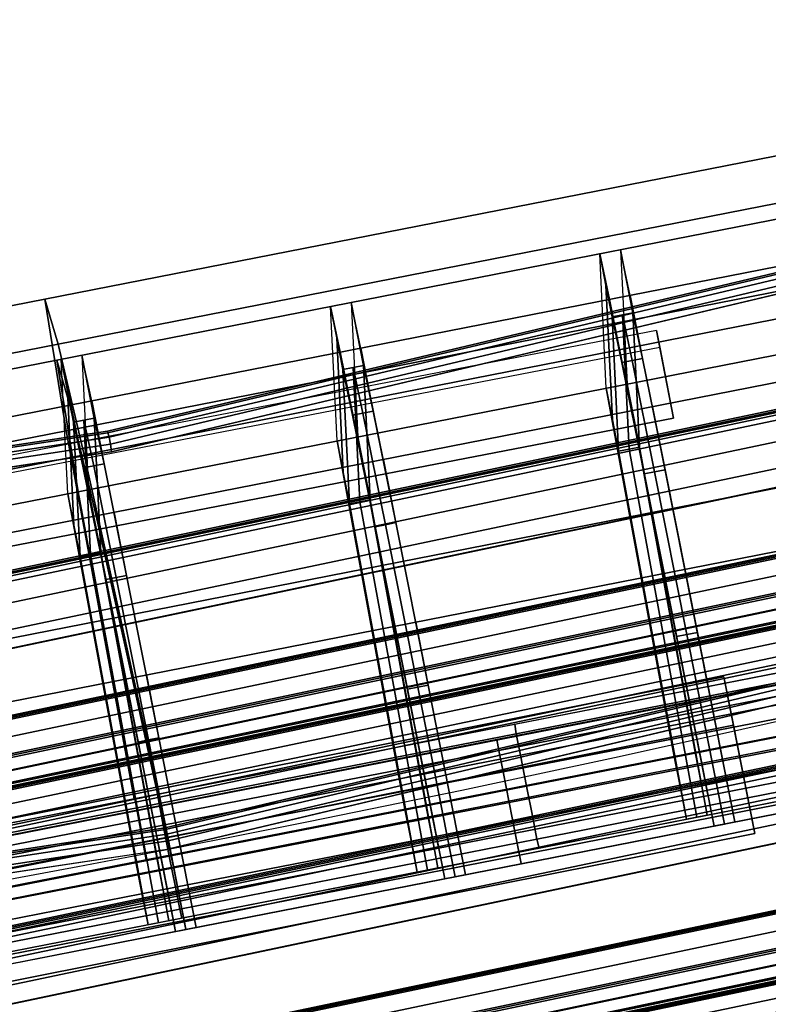
# Model space of a CAD drawing. Units: metres. Extents: x -0.18 to 2.26, y -0.87 to 1.03.
# Drawn here: x 0.35 to 0.42, y 0 to 0.09 of the extents above; entities that cross this region are included whole.
import ezdxf

# ---------------------------------------------------------------- set-up
doc = ezdxf.new("R2010")
doc.units = ezdxf.units.M
for name, color, linetype in [('72_CMAN_INSERT', 7, 'Continuous'), ('72_CMAN_RECEPTION_D2_ANY', 251, 'Continuous'), ('72_CMAN_RECEPTION_D3_DOGA', 7, 'Continuous'), ('72_CMAN_RECEPTION_D3_PLASTIC', 7, 'Continuous'), ('72_CMAN_RECEPTION_D3_TELAIO', 7, 'Continuous'), ('72_CMAN_RECEPTION_D3_TOPREC', 7, 'Continuous'), ('72_CMAN_RECEPTION_D3_UPPERSHELF', 7, 'Continuous')]:
    doc.layers.add(name, color=color, linetype=linetype)

# ---------------------------------------------------------------- blocks, each defined once
blk = doc.blocks.new('72CMAN_RECEPTION_D3_DOGACONVWITHUPPERSHELF_60_1')
for points in [[(0.101513, -0.009532, 0.825034), (0.004654, 0.038681, 0.824986), (0.010712, 0.049768, 0.66004), (0.107509, 0.001599, 0.660084)], [(0.107509, 0.001599, 0.660084), (0.010712, 0.049768, 0.66004), (0.010471, 0.044926, 0.494531), (0.105899, -0.002551, 0.494566)], [(0.105899, -0.002551, 0.494566), (0.010471, 0.044926, 0.494531), (0.008173, 0.03401, 0.329321), (0.101456, -0.012389, 0.329344)], [(0.098885, -0.014807, 0.825016), (0.002026, 0.033406, 0.824968), (0.008084, 0.044492, 0.660021), (0.104881, -0.003676, 0.660065)], [(0.104881, -0.003676, 0.660065), (0.008084, 0.044492, 0.660021), (0.007843, 0.03965, 0.494512), (0.10327, -0.007826, 0.494547)], [(0.10327, -0.007826, 0.494547), (0.007843, 0.03965, 0.494512), (0.005544, 0.028734, 0.329302), (0.098828, -0.017665, 0.329326)], [(0.085342, -0.041123, 0.986707), (-0.009338, 0.00602, 0.986662), (0.004654, 0.038681, 0.824986), (0.101513, -0.009532, 0.825034)], [(0.101456, -0.012389, 0.329344), (0.008173, 0.03401, 0.329321), (0.004452, 0.018297, 0.16452), (0.094816, -0.026639, 0.164529)], [(0.082713, -0.046398, 0.986688), (-0.011967, 0.000744, 0.986644), (0.002026, 0.033406, 0.824968), (0.098885, -0.014807, 0.825016)], [(0.098828, -0.017665, 0.329326), (0.005544, 0.028734, 0.329302), (0.001823, 0.013022, 0.164501), (0.092187, -0.031915, 0.16451)], [(0.094816, -0.026639, 0.164529), (0.004452, 0.018297, 0.16452), (0, 0), (0.086999, -0.043252, -0.000006)], [(0.092187, -0.031915, 0.16451), (0.001823, 0.013022, 0.164501), (-0.002629, -0.005276, -0.000018), (0.08437, -0.048527, -0.000025)], [(0.198372, -0.057745, 0.825082), (0.101513, -0.009532, 0.825034), (0.107509, 0.001599, 0.660084), (0.204306, -0.046569, 0.660127)], [(0.204306, -0.046569, 0.660127), (0.107509, 0.001599, 0.660084), (0.105899, -0.002551, 0.494566), (0.201327, -0.050027, 0.4946)], [(-0.014685, -0.004718, 0.98675), (0.174689, -0.098976, 0.98684), (0.177393, -0.093541, 0.986733), (-0.011967, 0.000744, 0.986644)], [(0.201327, -0.050027, 0.4946), (0.105899, -0.002551, 0.494566), (0.101456, -0.012389, 0.329344), (0.194739, -0.058788, 0.329367)], [(0.195744, -0.06302, 0.825064), (0.098885, -0.014807, 0.825016), (0.104881, -0.003676, 0.660065), (0.201677, -0.051845, 0.660109)], [(0.201677, -0.051845, 0.660109), (0.104881, -0.003676, 0.660065), (0.10327, -0.007826, 0.494547), (0.198698, -0.055302, 0.494582)], [(0.096634, -0.017086, 0.825068), (0.097989, -0.014362, 0.82502), (0.105273, -0.003871, 0.660076), (0.103917, -0.006595, 0.660118)], [(0.103917, -0.006595, 0.660118), (0.105273, -0.003871, 0.660076), (0.103359, -0.007868, 0.494584), (0.102003, -0.010592, 0.494621)], [(-0.002629, -0.005276, -0.000018), (-0.005282, -0.010657, 0), (0.168659, -0.097228, 0.000024), (0.171368, -0.091778, -0.000031)], [(0.097069, -0.0207, 0.825116), (0.104352, -0.01021, 0.660161), (0.107063, -0.004762, 0.660055), (0.09978, -0.015252, 0.82501)], [(0.104352, -0.01021, 0.660161), (0.102437, -0.014208, 0.494659), (0.105148, -0.008761, 0.494552), (0.107063, -0.004762, 0.660055)], [(0.095278, -0.019809, 0.825116), (0.096634, -0.017086, 0.825068), (0.103917, -0.006595, 0.660118), (0.102561, -0.009319, 0.660161)], [(0.102561, -0.009319, 0.660161), (0.103917, -0.006595, 0.660118), (0.102003, -0.010592, 0.494621), (0.100646, -0.013317, 0.494659)], [(0.102003, -0.010592, 0.494621), (0.103359, -0.007868, 0.494584), (0.098602, -0.017549, 0.329362), (0.097246, -0.020275, 0.329394)], [(0.198698, -0.055302, 0.494582), (0.10327, -0.007826, 0.494547), (0.098828, -0.017665, 0.329326), (0.192111, -0.064064, 0.329349)], [(0.102561, -0.009319, 0.660161), (0.103456, -0.009765, 0.660161), (0.096173, -0.020254, 0.825116), (0.095278, -0.019809, 0.825116)], [(0.102437, -0.014208, 0.494659), (0.09768, -0.023891, 0.329426), (0.100391, -0.018443, 0.329319), (0.105148, -0.008761, 0.494552)], [(0.100646, -0.013317, 0.494659), (0.101542, -0.013763, 0.494659), (0.103456, -0.009765, 0.660161), (0.102561, -0.009319, 0.660161)], [(0.180022, -0.088266, 0.986751), (0.085342, -0.041123, 0.986707), (0.101513, -0.009532, 0.825034), (0.198372, -0.057745, 0.825082)], [(0.103456, -0.009765, 0.660161), (0.104352, -0.01021, 0.660161), (0.097069, -0.0207, 0.825117), (0.096173, -0.020254, 0.825116)], [(0.101542, -0.013763, 0.494659), (0.102437, -0.014208, 0.494659), (0.104352, -0.01021, 0.660161), (0.103456, -0.009765, 0.660161)], [(0.100646, -0.013317, 0.494659), (0.102003, -0.010592, 0.494621), (0.097246, -0.020275, 0.329394), (0.095889, -0.023, 0.329426)], [(0.194739, -0.058788, 0.329367), (0.101456, -0.012389, 0.329344), (0.094816, -0.026639, 0.164529), (0.18518, -0.071575, 0.164538)], [(0.095889, -0.023, 0.329426), (0.096784, -0.023446, 0.329426), (0.101542, -0.013763, 0.494659), (0.100646, -0.013317, 0.494659)], [(0.096784, -0.023446, 0.329426), (0.09768, -0.023891, 0.329426), (0.102437, -0.014208, 0.494659), (0.101542, -0.013763, 0.494659)], [(0.080462, -0.048677, 0.986741), (0.081818, -0.045953, 0.986688), (0.097989, -0.014362, 0.82502), (0.096634, -0.017086, 0.825068)], [(0.177393, -0.093541, 0.986733), (0.082713, -0.046398, 0.986688), (0.098885, -0.014807, 0.825016), (0.195744, -0.06302, 0.825064)], [(0.080893, -0.052299, 0.986769), (0.097069, -0.0207, 0.825116), (0.09978, -0.015252, 0.82501), (0.083608, -0.046844, 0.986688)], [(0.119909, -0.028673, 0.825068), (0.121264, -0.025949, 0.82502), (0.128548, -0.015458, 0.660076), (0.127192, -0.018182, 0.660118)], [(0.127192, -0.018182, 0.660118), (0.128548, -0.015458, 0.660076), (0.126634, -0.019455, 0.494584), (0.125278, -0.02218, 0.494621)], [(0.120344, -0.032287, 0.825116), (0.127627, -0.021797, 0.660161), (0.130339, -0.016349, 0.660055), (0.123056, -0.026839, 0.82501)], [(0.127627, -0.021797, 0.660161), (0.125712, -0.025795, 0.494659), (0.128424, -0.020348, 0.494552), (0.130339, -0.016349, 0.660055)], [(0.079103, -0.051408, 0.986769), (0.080462, -0.048677, 0.986741), (0.096634, -0.017086, 0.825068), (0.095278, -0.019809, 0.825116)], [(0.097246, -0.020275, 0.329394), (0.098602, -0.017549, 0.329362), (0.091636, -0.031637, 0.164534), (0.090279, -0.034363, 0.164561)], [(0.192111, -0.064064, 0.329349), (0.098828, -0.017665, 0.329326), (0.092187, -0.031915, 0.16451), (0.182552, -0.076851, 0.16452)], [(0.09768, -0.023891, 0.329426), (0.090712, -0.037981, 0.164587), (0.093424, -0.032533, 0.164481), (0.100391, -0.018443, 0.329319)], [(0.118554, -0.031396, 0.825116), (0.119909, -0.028673, 0.825068), (0.127192, -0.018182, 0.660118), (0.125837, -0.020906, 0.660161)], [(0.125837, -0.020906, 0.660161), (0.127192, -0.018182, 0.660118), (0.125278, -0.02218, 0.494621), (0.123922, -0.024904, 0.494659)], [(0.125278, -0.02218, 0.494621), (0.126634, -0.019455, 0.494584), (0.121878, -0.029136, 0.329362), (0.120521, -0.031862, 0.329394)], [(0.095278, -0.019809, 0.825116), (0.096173, -0.020254, 0.825116), (0.079998, -0.051853, 0.986769), (0.079103, -0.051408, 0.986769)], [(0.096173, -0.020254, 0.825116), (0.097069, -0.0207, 0.825117), (0.080893, -0.052299, 0.986769), (0.079998, -0.051853, 0.986769)], [(0.095889, -0.023, 0.329426), (0.097246, -0.020275, 0.329394), (0.090279, -0.034363, 0.164561), (0.088922, -0.03709, 0.164587)], [(0.125712, -0.025795, 0.494659), (0.120955, -0.035478, 0.329426), (0.123667, -0.03003, 0.329319), (0.128424, -0.020348, 0.494552)], [(0.125837, -0.020906, 0.660161), (0.126732, -0.021352, 0.660161), (0.119449, -0.031842, 0.825116), (0.118554, -0.031396, 0.825116)], [(0.126732, -0.021352, 0.660161), (0.127627, -0.021797, 0.660161), (0.120344, -0.032287, 0.825117), (0.119449, -0.031842, 0.825116)], [(0.123922, -0.024904, 0.494659), (0.124817, -0.02535, 0.494659), (0.126732, -0.021352, 0.660161), (0.125837, -0.020906, 0.660161)], [(0.124817, -0.02535, 0.494659), (0.125712, -0.025795, 0.494659), (0.127627, -0.021797, 0.660161), (0.126732, -0.021352, 0.660161)], [(0.123922, -0.024904, 0.494659), (0.125278, -0.02218, 0.494621), (0.120521, -0.031862, 0.329394), (0.119164, -0.034587, 0.329426)], [(0.088922, -0.03709, 0.164587), (0.089817, -0.037536, 0.164587), (0.096784, -0.023446, 0.329426), (0.095889, -0.023, 0.329426)], [(0.089817, -0.037536, 0.164587), (0.090712, -0.037981, 0.164587), (0.09768, -0.023891, 0.329426), (0.096784, -0.023446, 0.329426)], [(0.119164, -0.034587, 0.329426), (0.12006, -0.035033, 0.329426), (0.124817, -0.02535, 0.494659), (0.123922, -0.024904, 0.494659)], [(0.103737, -0.060264, 0.986741), (0.105093, -0.05754, 0.986688), (0.121264, -0.025949, 0.82502), (0.119909, -0.028673, 0.825068)], [(0.12006, -0.035033, 0.329426), (0.120955, -0.035478, 0.329426), (0.125712, -0.025795, 0.494659), (0.124817, -0.02535, 0.494659)], [(0.056484, -0.026765, 0.986727), (0.087368, -0.04214, 0.986733), (0.086933, -0.042929, 0.98973), (0.056049, -0.027554, 0.989724)], [(0.18518, -0.071575, 0.164538), (0.094816, -0.026639, 0.164529), (0.086999, -0.043252, -0.000006), (0.173998, -0.086503, -0.000012)], [(0.104172, -0.063879, 0.986795), (0.120344, -0.032287, 0.825116), (0.123056, -0.026839, 0.82501), (0.106884, -0.058431, 0.986688)], [(0.143184, -0.04026, 0.825068), (0.14454, -0.037536, 0.82502), (0.151823, -0.027045, 0.660076), (0.150468, -0.029769, 0.660118)], [(0.150468, -0.029769, 0.660118), (0.151823, -0.027045, 0.660076), (0.14991, -0.031042, 0.494584), (0.148553, -0.033767, 0.494621)], [(0.056049, -0.027554, 0.989724), (0.086933, -0.042929, 0.98973), (0.086005, -0.044791, 0.992027), (0.055121, -0.029416, 0.99202)], [(0.143619, -0.043874, 0.825116), (0.150902, -0.033384, 0.660161), (0.153614, -0.027936, 0.660055), (0.146331, -0.038426, 0.82501)], [(0.150902, -0.033384, 0.660161), (0.148988, -0.037383, 0.494659), (0.151699, -0.031935, 0.494552), (0.153614, -0.027936, 0.660055)], [(0.087022, -0.043205, 0), (0.058019, -0.028795, 0.000001), (0.057619, -0.029617, -0.002957), (0.086582, -0.044076, -0.002929)], [(0.102382, -0.062988, 0.986795), (0.103737, -0.060264, 0.986741), (0.119909, -0.028673, 0.825068), (0.118554, -0.031396, 0.825116)], [(0.055121, -0.029416, 0.99202), (0.086005, -0.044791, 0.992027), (0.084668, -0.047476, 0.992814), (0.053784, -0.032101, 0.992808)], [(0.086582, -0.044076, -0.002929), (0.057619, -0.029617, -0.002957), (0.056689, -0.031494, -0.005204), (0.085653, -0.045949, -0.005169)], [(0.120521, -0.031862, 0.329394), (0.121878, -0.029136, 0.329362), (0.114911, -0.043224, 0.164534), (0.113554, -0.045951, 0.164561)], [(0.141829, -0.042983, 0.825116), (0.143184, -0.04026, 0.825068), (0.150468, -0.029769, 0.660118), (0.149112, -0.032493, 0.660161)], [(0.149112, -0.032493, 0.660161), (0.150468, -0.029769, 0.660118), (0.148553, -0.033767, 0.494621), (0.147197, -0.036491, 0.494659)], [(0.120955, -0.035478, 0.329426), (0.113987, -0.049568, 0.164587), (0.116699, -0.04412, 0.164481), (0.123667, -0.03003, 0.329319)], [(0.085653, -0.045949, -0.005169), (0.056689, -0.031494, -0.005204), (0.055361, -0.034169, -0.005961), (0.084329, -0.048615, -0.005925)], [(0.090279, -0.034363, 0.164561), (0.091636, -0.031637, 0.164534), (0.083475, -0.048082, -0.000025), (0.082129, -0.050786, -0.000006)], [(0.118554, -0.031396, 0.825116), (0.119449, -0.031842, 0.825116), (0.103277, -0.063433, 0.986795), (0.102382, -0.062988, 0.986795)], [(0.148553, -0.033767, 0.494621), (0.14991, -0.031042, 0.494584), (0.145153, -0.040723, 0.329362), (0.143796, -0.043449, 0.329394)], [(0.053784, -0.032101, 0.992808), (0.084668, -0.047476, 0.992814), (0.083329, -0.050166, 0.992047), (0.052445, -0.034791, 0.992041)], [(0.090712, -0.037981, 0.164587), (0.082573, -0.054383, 0.000012), (0.085265, -0.048973, -0.000024), (0.093424, -0.032533, 0.164481)], [(0.182552, -0.076851, 0.16452), (0.092187, -0.031915, 0.16451), (0.08437, -0.048527, -0.000025), (0.171368, -0.091778, -0.000031)], [(0.119449, -0.031842, 0.825116), (0.120344, -0.032287, 0.825117), (0.104172, -0.063879, 0.986795), (0.103277, -0.063433, 0.986795)], [(0.119164, -0.034587, 0.329426), (0.120521, -0.031862, 0.329394), (0.113554, -0.045951, 0.164561), (0.112197, -0.048677, 0.164587)], [(0.149112, -0.032493, 0.660161), (0.150007, -0.032939, 0.660161), (0.142724, -0.043429, 0.825116), (0.141829, -0.042983, 0.825116)], [(0.148988, -0.037383, 0.494659), (0.14423, -0.047065, 0.329426), (0.146942, -0.041618, 0.329319), (0.151699, -0.031935, 0.494552)], [(0.147197, -0.036491, 0.494659), (0.148092, -0.036937, 0.494659), (0.150007, -0.032939, 0.660161), (0.149112, -0.032493, 0.660161)], [(0.150007, -0.032939, 0.660161), (0.150902, -0.033384, 0.660161), (0.143619, -0.043874, 0.825117), (0.142724, -0.043429, 0.825116)], [(0.148092, -0.036937, 0.494659), (0.148988, -0.037382, 0.494659), (0.150902, -0.033384, 0.660161), (0.150007, -0.032939, 0.660161)], [(0.084329, -0.048615, -0.005925), (0.055361, -0.034169, -0.005961), (0.054033, -0.036845, -0.005195), (0.083003, -0.051284, -0.005167)], [(0.088922, -0.03709, 0.164587), (0.090279, -0.034363, 0.164561), (0.082129, -0.050786, -0.000006), (0.080782, -0.053491, 0.000012)], [(0.147197, -0.036491, 0.494659), (0.148553, -0.033767, 0.494621), (0.143796, -0.043449, 0.329394), (0.14244, -0.046174, 0.329426)], [(0.052445, -0.034791, 0.992041), (0.083329, -0.050166, 0.992047), (0.082395, -0.052046, 0.989767), (0.05151, -0.036671, 0.989761)], [(0.112197, -0.048677, 0.164587), (0.113092, -0.049123, 0.164587), (0.12006, -0.035033, 0.329426), (0.119164, -0.034587, 0.329426)], [(0.113092, -0.049123, 0.164587), (0.113987, -0.049568, 0.164587), (0.120955, -0.035478, 0.329426), (0.12006, -0.035033, 0.329426)], [(0.05151, -0.036671, 0.989761), (0.082395, -0.052046, 0.989767), (0.082029, -0.052864, 0.986769), (0.051145, -0.037489, 0.986763)], [(0.083003, -0.051284, -0.005167), (0.054033, -0.036845, -0.005195), (0.0531, -0.038722, -0.002943), (0.082068, -0.053163, -0.002931)], [(0.080782, -0.053491, 0.000012), (0.081678, -0.053937, 0.000012), (0.089817, -0.037536, 0.164587), (0.088922, -0.03709, 0.164587)], [(0.14244, -0.046174, 0.329426), (0.143335, -0.04662, 0.329426), (0.148092, -0.036937, 0.494659), (0.147197, -0.036491, 0.494659)], [(0.143335, -0.04662, 0.329426), (0.14423, -0.047065, 0.329426), (0.148988, -0.037382, 0.494659), (0.148092, -0.036937, 0.494659)], [(0.081678, -0.053937, 0.000012), (0.082573, -0.054383, 0.000012), (0.090712, -0.037981, 0.164587), (0.089817, -0.037536, 0.164587)], [(0.127013, -0.071851, 0.986741), (0.128369, -0.069127, 0.986688), (0.14454, -0.037536, 0.82502), (0.143184, -0.04026, 0.825068)], [(0.082068, -0.053163, -0.002931), (0.0531, -0.038722, -0.002943), (0.052702, -0.039506, 0.000029), (0.081693, -0.053934, 0.000037)], [(0.127447, -0.075466, 0.986795), (0.143619, -0.043874, 0.825116), (0.146331, -0.038426, 0.82501), (0.130159, -0.070018, 0.986688)], [(0.125657, -0.074575, 0.986795), (0.127013, -0.071851, 0.986741), (0.143184, -0.04026, 0.825068), (0.141829, -0.042983, 0.825116)], [(0.143796, -0.043449, 0.329394), (0.145153, -0.040723, 0.329362), (0.138186, -0.054811, 0.164534), (0.136829, -0.057538, 0.164561)], [(0.14423, -0.047065, 0.329426), (0.137263, -0.061155, 0.164587), (0.139974, -0.055707, 0.164481), (0.146942, -0.041618, 0.329319)], [(0.086933, -0.042929, 0.98973), (0.117818, -0.058304, 0.989736), (0.11689, -0.060166, 0.992033), (0.086005, -0.044791, 0.992027)], [(0.087368, -0.04214, 0.986733), (0.118253, -0.057516, 0.986739), (0.117818, -0.058304, 0.989736), (0.086933, -0.042929, 0.98973)], [(0.116018, -0.057629, -0.000003), (0.087022, -0.043205, 0), (0.086582, -0.044076, -0.002929), (0.115539, -0.058547, -0.002903)], [(0.113554, -0.045951, 0.164561), (0.114911, -0.043224, 0.164534), (0.10675, -0.059669, -0.000025), (0.105404, -0.062374, -0.000006)], [(0.141829, -0.042983, 0.825116), (0.142724, -0.043429, 0.825116), (0.126552, -0.07502, 0.986795), (0.125657, -0.074575, 0.986795)], [(0.142724, -0.043429, 0.825116), (0.143619, -0.043874, 0.825117), (0.127447, -0.075466, 0.986795), (0.126552, -0.07502, 0.986795)], [(0.14244, -0.046174, 0.329426), (0.143796, -0.043449, 0.329394), (0.136829, -0.057538, 0.164561), (0.135472, -0.060264, 0.164587)], [(0.086005, -0.044791, 0.992027), (0.11689, -0.060166, 0.992033), (0.115553, -0.062851, 0.99282), (0.084668, -0.047476, 0.992814)], [(0.115539, -0.058547, -0.002903), (0.086582, -0.044076, -0.002929), (0.085653, -0.045949, -0.005169), (0.114612, -0.060415, -0.005137)], [(0.113987, -0.049568, 0.164587), (0.105848, -0.06597, 0.000012), (0.108541, -0.06056, -0.000024), (0.116699, -0.04412, 0.164481)], [(0.114612, -0.060415, -0.005137), (0.085653, -0.045949, -0.005169), (0.084329, -0.048615, -0.005925), (0.113293, -0.06307, -0.005893)], [(0.112197, -0.048677, 0.164587), (0.113554, -0.045951, 0.164561), (0.105404, -0.062374, -0.000006), (0.104058, -0.065078, 0.000012)], [(0.135472, -0.060264, 0.164587), (0.136368, -0.06071, 0.164587), (0.143335, -0.04662, 0.329426), (0.14244, -0.046174, 0.329426)], [(0.136368, -0.06071, 0.164587), (0.137263, -0.061155, 0.164587), (0.14423, -0.047065, 0.329426), (0.143335, -0.04662, 0.329426)], [(0.084668, -0.047476, 0.992814), (0.115553, -0.062851, 0.99282), (0.114214, -0.065542, 0.992053), (0.083329, -0.050166, 0.992047)], [(0.113293, -0.06307, -0.005893), (0.084329, -0.048615, -0.005925), (0.083003, -0.051284, -0.005167), (0.111971, -0.065729, -0.005145)], [(0.104058, -0.065078, 0.000012), (0.104953, -0.065524, 0.000012), (0.113092, -0.049123, 0.164587), (0.112197, -0.048677, 0.164587)], [(0.104953, -0.065524, 0.000012), (0.105848, -0.06597, 0.000012), (0.113987, -0.049568, 0.164587), (0.113092, -0.049123, 0.164587)], [(0.083329, -0.050166, 0.992047), (0.114214, -0.065542, 0.992053), (0.113279, -0.067421, 0.989773), (0.082395, -0.052046, 0.989767)], [(0.111971, -0.065729, -0.005145), (0.083003, -0.051284, -0.005167), (0.082068, -0.053163, -0.002931), (0.111035, -0.067608, -0.002926)], [(0.082395, -0.052046, 0.989767), (0.113279, -0.067421, 0.989773), (0.112914, -0.06824, 0.986776), (0.082029, -0.052864, 0.986769)], [(0.111035, -0.067608, -0.002926), (0.082068, -0.053163, -0.002931), (0.081693, -0.053934, 0.000037), (0.110682, -0.068363, 0.000037)], [(0.136829, -0.057538, 0.164561), (0.138186, -0.054811, 0.164534), (0.130026, -0.071256, -0.000025), (0.128679, -0.073961, -0.000006)], [(0.137263, -0.061155, 0.164587), (0.129124, -0.077557, 0.000012), (0.131816, -0.072147, -0.000024), (0.139974, -0.055707, 0.164481)], [(0.145009, -0.072064, -0.000007), (0.116018, -0.057629, -0.000003), (0.115539, -0.058547, -0.002903), (0.1445, -0.073017, -0.002886)], [(0.118253, -0.057516, 0.986739), (0.149137, -0.072891, 0.986745), (0.148703, -0.073679, 0.989742), (0.117818, -0.058304, 0.989736)], [(0.135472, -0.060264, 0.164587), (0.136829, -0.057538, 0.164561), (0.128679, -0.073961, -0.000006), (0.127333, -0.076665, 0.000012)], [(0.1445, -0.073017, -0.002886), (0.115539, -0.058547, -0.002903), (0.114612, -0.060415, -0.005137), (0.143575, -0.07488, -0.005115)], [(0.117818, -0.058304, 0.989736), (0.148703, -0.073679, 0.989742), (0.147774, -0.075542, 0.992039), (0.11689, -0.060166, 0.992033)], [(0.143575, -0.07488, -0.005115), (0.114612, -0.060415, -0.005137), (0.113293, -0.06307, -0.005893), (0.14226, -0.077524, -0.005872)], [(0.11689, -0.060166, 0.992033), (0.147774, -0.075542, 0.992039), (0.146437, -0.078226, 0.992826), (0.115553, -0.062851, 0.99282)], [(0.127333, -0.076665, 0.000012), (0.128228, -0.077111, 0.000012), (0.136368, -0.06071, 0.164587), (0.135472, -0.060264, 0.164587)], [(0.128228, -0.077111, 0.000012), (0.129124, -0.077557, 0.000012), (0.137263, -0.061155, 0.164587), (0.136368, -0.06071, 0.164587)], [(0.14226, -0.077524, -0.005872), (0.113293, -0.06307, -0.005893), (0.111971, -0.065729, -0.005145), (0.140941, -0.080174, -0.005132)], [(0.115553, -0.062851, 0.99282), (0.146437, -0.078226, 0.992826), (0.145098, -0.080917, 0.992059), (0.114214, -0.065542, 0.992053)], [(0.140941, -0.080174, -0.005132), (0.111971, -0.065729, -0.005145), (0.111035, -0.067608, -0.002926), (0.140006, -0.082052, -0.002927)], [(0.114214, -0.065542, 0.992053), (0.145098, -0.080917, 0.992059), (0.144164, -0.082796, 0.989779), (0.113279, -0.067421, 0.989773)], [(0.140006, -0.082052, -0.002927), (0.111035, -0.067608, -0.002926), (0.110682, -0.068363, 0.000037), (0.139671, -0.082795, 0.000032)], [(0.113279, -0.067421, 0.989773), (0.144164, -0.082796, 0.989779), (0.143799, -0.083615, 0.986782), (0.112914, -0.06824, 0.986776)]]:
    blk.add_3dface(points)
blk = doc.blocks.new('72CMAN_RECEPTION_D3_GANCIOFORDOGHE_2')
for points in [[(-0.002949, 0.003649, 0.041), (0.006577, -0.008138, 0.041), (0.091442, 0.060446, 0.041), (0.081916, 0.072234, 0.041)], [(0, 0), (-0.002949, 0.003649, 0.041), (0.081916, 0.072234, 0.041), (0.084865, 0.068584)], [(0.084865, 0.068584), (0.081916, 0.072234, 0.041), (0.091442, 0.060446, 0.041), (0.091442, 0.060446)], [(0.084865, 0.068584), (0.091442, 0.060446), (0.006577, -0.008138), (0, 0)], [(0.091442, 0.060446, 0.041), (0.091442, 0.060446), (0.006577, -0.008138), (0.006577, -0.008138, 0.041)]]:
    blk.add_3dface(points)
blk = doc.blocks.new('72CMAN_RECEPTION_D3_GANCIOFORDOGHE')
for points in [[(-0.001006, 0.001244, 0.041), (0.004319, -0.005345, 0.041), (0.089269, 0.063308, 0.041), (0.083944, 0.069897, 0.041)], [(0.083944, 0.069897, 0.041), (0.08495, 0.068653), (0.089269, 0.063308), (0.089269, 0.063308, 0.041)], [(0.08495, 0.068653), (0.089269, 0.063308), (0.004319, -0.005345), (0, 0)], [(0.089269, 0.063308, 0.041), (0.004319, -0.005345, 0.041), (0.004319, -0.005345), (0.089269, 0.063308)]]:
    blk.add_3dface(points)
blk = doc.blocks.new('72CMAN_RECEPTION_D3_TELAIOFOR_CONV60_1')
for points in [[(0.432605, -0.13375, 0.4673), (0.432782, -0.133066, 0.467007), (0.202607, -0.057722, 0.467007), (0.202345, -0.058379, 0.4673)], [(0.432605, -0.13375, 0.4323), (0.432782, -0.133066, 0.432593), (0.202607, -0.057722, 0.432593), (0.202345, -0.058379, 0.4323)], [(0.43273, -0.133266, 0.455), (0.432819, -0.132924, 0.455146), (0.202662, -0.057586, 0.455146), (0.202531, -0.057914, 0.455)], [(0.43273, -0.133266, 0.4446), (0.432819, -0.132924, 0.444454), (0.202662, -0.057586, 0.444454), (0.202531, -0.057914, 0.4446)], [(0.432782, -0.133066, 0.467007), (0.432856, -0.132782, 0.4663), (0.202716, -0.05745, 0.4663), (0.202607, -0.057722, 0.467007)], [(0.432782, -0.133066, 0.432593), (0.432856, -0.132782, 0.4333), (0.202716, -0.05745, 0.4333), (0.202607, -0.057722, 0.432593)], [(0.432819, -0.132924, 0.455146), (0.432856, -0.132782, 0.4555), (0.202716, -0.05745, 0.4555), (0.202662, -0.057586, 0.455146)], [(0.432819, -0.132924, 0.444454), (0.432856, -0.132782, 0.4441), (0.202716, -0.05745, 0.4441), (0.202662, -0.057586, 0.444454)], [(0.432856, -0.132782, 0.4555), (0.432856, -0.132782, 0.4609), (0.202716, -0.05745, 0.4609), (0.202716, -0.05745, 0.4555)], [(0.432856, -0.132782, 0.4609), (0.432856, -0.132782, 0.4663), (0.202716, -0.05745, 0.4663), (0.202716, -0.05745, 0.4609)], [(0.432856, -0.132782, 0.4333), (0.432856, -0.132782, 0.4387), (0.202716, -0.05745, 0.4387), (0.202716, -0.05745, 0.4333)], [(0.432856, -0.132782, 0.4387), (0.432856, -0.132782, 0.4441), (0.202716, -0.05745, 0.4441), (0.202716, -0.05745, 0.4387)], [(0.431033, -0.139829, 0.467296), (0.432605, -0.13375, 0.4673), (0.202345, -0.058379, 0.4673), (0.200019, -0.06421, 0.467296)], [(0.431041, -0.139798, 0.4323), (0.432605, -0.13375, 0.4323), (0.202345, -0.058379, 0.4323), (0.200031, -0.06418, 0.4323)], [(0.432104, -0.135687, 0.455), (0.43273, -0.133266, 0.455), (0.202531, -0.057914, 0.455), (0.201604, -0.060236, 0.455)], [(0.43273, -0.133266, 0.4446), (0.432104, -0.135687, 0.4446), (0.201604, -0.060236, 0.4446), (0.202531, -0.057914, 0.4446)], [(0.431479, -0.138107, 0.455), (0.432104, -0.135687, 0.455), (0.201604, -0.060236, 0.455), (0.200678, -0.062558, 0.455)], [(0.432104, -0.135687, 0.4446), (0.431479, -0.138107, 0.4446), (0.200678, -0.062558, 0.4446), (0.201604, -0.060236, 0.4446)], [(0.431479, -0.138107, 0.4446), (0.431479, -0.138107, 0.4498), (0.200678, -0.062558, 0.4498), (0.200678, -0.062558, 0.4446)], [(0.431479, -0.138107, 0.4498), (0.431479, -0.138107, 0.455), (0.200678, -0.062558, 0.455), (0.200678, -0.062558, 0.4498)], [(0.429461, -0.145908, 0.467291), (0.431033, -0.139829, 0.467296), (0.200019, -0.06421, 0.467296), (0.197692, -0.070042, 0.467291)], [(0.429477, -0.145845, 0.4323), (0.431041, -0.139798, 0.4323), (0.200031, -0.06418, 0.4323), (0.197716, -0.069982, 0.4323)], [(0.42943, -0.146029, 0.432342), (0.429477, -0.145845, 0.4323), (0.197716, -0.069982, 0.4323), (0.197646, -0.070158, 0.432342)], [(0.428987, -0.14774, 0.46555), (0.429389, -0.146188, 0.467153), (0.197585, -0.070311, 0.467153), (0.196991, -0.0718, 0.46555)], [(0.428987, -0.14774, 0.43405), (0.429389, -0.146188, 0.432446), (0.197585, -0.070311, 0.432446), (0.196991, -0.0718, 0.43405)], [(0.429389, -0.146188, 0.432446), (0.42943, -0.146029, 0.432342), (0.197646, -0.070158, 0.432342), (0.197585, -0.070311, 0.432446)], [(0.429389, -0.146188, 0.467153), (0.429422, -0.146057, 0.467243), (0.197635, -0.070185, 0.467243), (0.197585, -0.070311, 0.467153)], [(0.429422, -0.146057, 0.467243), (0.429461, -0.145908, 0.467291), (0.197692, -0.070042, 0.467291), (0.197635, -0.070185, 0.467243)], [(0.428586, -0.149293, 0.435653), (0.428987, -0.14774, 0.43405), (0.196991, -0.0718, 0.43405), (0.196396, -0.073289, 0.435653)], [(0.428586, -0.149293, 0.463946), (0.428987, -0.14774, 0.46555), (0.196991, -0.0718, 0.46555), (0.196397, -0.073289, 0.463946)], [(0.428194, -0.150808, 0.435791), (0.428497, -0.149635, 0.4358), (0.196265, -0.073618, 0.4358), (0.195817, -0.074743, 0.435791)], [(0.42821, -0.150745, 0.4638), (0.428497, -0.149635, 0.4638), (0.196265, -0.073618, 0.4638), (0.195841, -0.074683, 0.4638)], [(0.428497, -0.149635, 0.4638), (0.428545, -0.14945, 0.463838), (0.196336, -0.07344, 0.463838), (0.196265, -0.073618, 0.4638)], [(0.428497, -0.149635, 0.4358), (0.428545, -0.14945, 0.435762), (0.196336, -0.07344, 0.435762), (0.196265, -0.073618, 0.4358)], [(0.428545, -0.14945, 0.463838), (0.428586, -0.149293, 0.463946), (0.196397, -0.073289, 0.463946), (0.196336, -0.07344, 0.463838)], [(0.428545, -0.14945, 0.435762), (0.428586, -0.149293, 0.435653), (0.196396, -0.073289, 0.435653), (0.196336, -0.07344, 0.435762)], [(0.427923, -0.151855, 0.4638), (0.42821, -0.150745, 0.4638), (0.195841, -0.074683, 0.4638), (0.195416, -0.075747, 0.4638)], [(0.427891, -0.15198, 0.435783), (0.428194, -0.150808, 0.435791), (0.195817, -0.074743, 0.435791), (0.195368, -0.075868, 0.435783)], [(0.427422, -0.153791, 0.4673), (0.427748, -0.152532, 0.4673), (0.195156, -0.076398, 0.4673), (0.194675, -0.077605, 0.4673)], [(0.427422, -0.153791, 0.4323), (0.427748, -0.152532, 0.4323), (0.195156, -0.076398, 0.4323), (0.194675, -0.077605, 0.4323)], [(0.427748, -0.152532, 0.4673), (0.427783, -0.152396, 0.467241), (0.195209, -0.076266, 0.467241), (0.195156, -0.076398, 0.4673)], [(0.427748, -0.152532, 0.4323), (0.427783, -0.152396, 0.432359), (0.195209, -0.076266, 0.432359), (0.195156, -0.076398, 0.4323)], [(0.427783, -0.152396, 0.467241), (0.427798, -0.152339, 0.4671), (0.195231, -0.076212, 0.4671), (0.195209, -0.076266, 0.467241)], [(0.427783, -0.152396, 0.432359), (0.427798, -0.152339, 0.4325), (0.195231, -0.076212, 0.4325), (0.195209, -0.076266, 0.432359)], [(0.427798, -0.152339, 0.4643), (0.427835, -0.152194, 0.463949), (0.195286, -0.076073, 0.463949), (0.195231, -0.076212, 0.4643)], [(0.427798, -0.152339, 0.4353), (0.427825, -0.152236, 0.435602), (0.19527, -0.076113, 0.435602), (0.195231, -0.076212, 0.4353)], [(0.427798, -0.152339, 0.4643), (0.427798, -0.152339, 0.4657), (0.195231, -0.076212, 0.4657), (0.195231, -0.076212, 0.4643)], [(0.427798, -0.152339, 0.4657), (0.427798, -0.152339, 0.4671), (0.195231, -0.076212, 0.4671), (0.195231, -0.076212, 0.4657)], [(0.427798, -0.152339, 0.4325), (0.427798, -0.152339, 0.4339), (0.195231, -0.076212, 0.4339), (0.195231, -0.076212, 0.4325)], [(0.427798, -0.152339, 0.4339), (0.427798, -0.152339, 0.4353), (0.195231, -0.076212, 0.4353), (0.195231, -0.076212, 0.4339)], [(0.427825, -0.152236, 0.435602), (0.427891, -0.15198, 0.435783), (0.195368, -0.075868, 0.435783), (0.19527, -0.076113, 0.435602)], [(0.427835, -0.152194, 0.463949), (0.427923, -0.151855, 0.4638), (0.195416, -0.075747, 0.4638), (0.195286, -0.076073, 0.463949)], [(0.427097, -0.15505, 0.4673), (0.427422, -0.153791, 0.4673), (0.194675, -0.077605, 0.4673), (0.194193, -0.078812, 0.4673)], [(0.427097, -0.15505, 0.4323), (0.427422, -0.153791, 0.4323), (0.194675, -0.077605, 0.4323), (0.194193, -0.078812, 0.4323)], [(0.42692, -0.155734, 0.432593), (0.427097, -0.15505, 0.4323), (0.194193, -0.078812, 0.4323), (0.193931, -0.079469, 0.432593)], [(0.426921, -0.155731, 0.467004), (0.427097, -0.15505, 0.4673), (0.194193, -0.078812, 0.4673), (0.193932, -0.079466, 0.467004)], [(0.426846, -0.156018, 0.4663), (0.426921, -0.155731, 0.467004), (0.193932, -0.079466, 0.467004), (0.193822, -0.079741, 0.4663)], [(0.426846, -0.156018, 0.4333), (0.42692, -0.155734, 0.432593), (0.193931, -0.079469, 0.432593), (0.193822, -0.079741, 0.4333)], [(0.426846, -0.156018, 0.4663), (0.426846, -0.156018, 0.4498), (0.193822, -0.079741, 0.4498), (0.193822, -0.079741, 0.4663)], [(0.426846, -0.156018, 0.4498), (0.426846, -0.156018, 0.4333), (0.193822, -0.079741, 0.4333), (0.193822, -0.079741, 0.4498)], [(0.441972, -0.171523, 0.0123), (0.442149, -0.170838, 0.012007), (0.216781, -0.097068, 0.012007), (0.216519, -0.097724, 0.0123)], [(0.441972, -0.171523, -0.0227), (0.442149, -0.170838, -0.022407), (0.216781, -0.097068, -0.022407), (0.216519, -0.097724, -0.0227)], [(0.442097, -0.171039), (0.442185, -0.170696, 0.000146), (0.216835, -0.096932, 0.000146), (0.216704, -0.09726)], [(0.442097, -0.171039, -0.0104), (0.442185, -0.170696, -0.010546), (0.216835, -0.096932, -0.010546), (0.216704, -0.09726, -0.0104)], [(0.442149, -0.170838, 0.012007), (0.442222, -0.170554, 0.0113), (0.216889, -0.096796, 0.0113), (0.216781, -0.097068, 0.012007)], [(0.442149, -0.170838, -0.022407), (0.442222, -0.170554, -0.0217), (0.216889, -0.096796, -0.0217), (0.216781, -0.097068, -0.022407)], [(0.442185, -0.170696, 0.000146), (0.442222, -0.170554, 0.0005), (0.216889, -0.096796, 0.0005), (0.216835, -0.096932, 0.000146)], [(0.442185, -0.170696, -0.010546), (0.442222, -0.170554, -0.0109), (0.216889, -0.096796, -0.0109), (0.216835, -0.096932, -0.010546)], [(0.442222, -0.170554, 0.0005), (0.442222, -0.170554, 0.0059), (0.216889, -0.096796, 0.0059), (0.216889, -0.096796, 0.0005)], [(0.442222, -0.170554, 0.0059), (0.442222, -0.170554, 0.0113), (0.216889, -0.096796, 0.0113), (0.216889, -0.096796, 0.0059)], [(0.442222, -0.170554, -0.0217), (0.442222, -0.170554, -0.0163), (0.216889, -0.096796, -0.0163), (0.216889, -0.096796, -0.0217)], [(0.442222, -0.170554, -0.0163), (0.442222, -0.170554, -0.0109), (0.216889, -0.096796, -0.0109), (0.216889, -0.096796, -0.0163)], [(0.4404, -0.177601, 0.012296), (0.441972, -0.171523, 0.0123), (0.216519, -0.097724, 0.0123), (0.214192, -0.103556, 0.012296)], [(0.440408, -0.17757, -0.0227), (0.441972, -0.171523, -0.0227), (0.216519, -0.097724, -0.0227), (0.214204, -0.103526, -0.0227)], [(0.441471, -0.173459), (0.442097, -0.171039), (0.216704, -0.09726), (0.215778, -0.099582)], [(0.441471, -0.173459, -0.0104), (0.442097, -0.171039, -0.0104), (0.216704, -0.09726, -0.0104), (0.215778, -0.099582, -0.0104)], [(0.440845, -0.175879), (0.441471, -0.173459), (0.215778, -0.099582), (0.214851, -0.101904)], [(0.440845, -0.175879, -0.0104), (0.441471, -0.173459, -0.0104), (0.215778, -0.099582, -0.0104), (0.214851, -0.101904, -0.0104)], [(0.440845, -0.175879, -0.0104), (0.440845, -0.175879, -0.0052), (0.214851, -0.101904, -0.0052), (0.214851, -0.101904, -0.0104)], [(0.440845, -0.175879, -0.0052), (0.440845, -0.175879), (0.214851, -0.101904), (0.214851, -0.101904, -0.0052)], [(0.438827, -0.18368, 0.012291), (0.4404, -0.177601, 0.012296), (0.214192, -0.103556, 0.012296), (0.211865, -0.109388, 0.012291)], [(0.438844, -0.183617, -0.0227), (0.440408, -0.17757, -0.0227), (0.214204, -0.103526, -0.0227), (0.211889, -0.109328, -0.0227)], [(0.438354, -0.185512, 0.01055), (0.438755, -0.18396, 0.012153), (0.211758, -0.109656, 0.012153), (0.211164, -0.111146, 0.01055)], [(0.438354, -0.185512, -0.02095), (0.438755, -0.18396, -0.022554), (0.211758, -0.109656, -0.022554), (0.211164, -0.111146, -0.02095)], [(0.438755, -0.18396, -0.022554), (0.438796, -0.183801, -0.022658), (0.211819, -0.109504, -0.022658), (0.211758, -0.109656, -0.022554)], [(0.438755, -0.18396, 0.012153), (0.438789, -0.183829, 0.012243), (0.211808, -0.109531, 0.012243), (0.211758, -0.109656, 0.012153)], [(0.438789, -0.183829, 0.012243), (0.438827, -0.18368, 0.012291), (0.211865, -0.109388, 0.012291), (0.211808, -0.109531, 0.012243)], [(0.438796, -0.183801, -0.022658), (0.438844, -0.183617, -0.0227), (0.211889, -0.109328, -0.0227), (0.211819, -0.109504, -0.022658)], [(0.437952, -0.187065, 0.008946), (0.438354, -0.185512, 0.01055), (0.211164, -0.111146, 0.01055), (0.21057, -0.112635, 0.008946)], [(0.437952, -0.187065, -0.019347), (0.438354, -0.185512, -0.02095), (0.211164, -0.111146, -0.02095), (0.21057, -0.112635, -0.019347)], [(0.43756, -0.18858, -0.019209), (0.437864, -0.187407, -0.0192), (0.210439, -0.112963, -0.0192), (0.20999, -0.114088, -0.019209)], [(0.437577, -0.188517, 0.0088), (0.437864, -0.187407, 0.0088), (0.210439, -0.112963, 0.0088), (0.210014, -0.114028, 0.0088)], [(0.437864, -0.187407, 0.0088), (0.437911, -0.187222, 0.008838), (0.21051, -0.112786, 0.008838), (0.210439, -0.112963, 0.0088)], [(0.437864, -0.187407, -0.0192), (0.437911, -0.187222, -0.019238), (0.21051, -0.112786, -0.019238), (0.210439, -0.112963, -0.0192)], [(0.437911, -0.187222, 0.008838), (0.437952, -0.187065, 0.008946), (0.21057, -0.112635, 0.008946), (0.21051, -0.112786, 0.008838)], [(0.437911, -0.187222, -0.019238), (0.437952, -0.187065, -0.019347), (0.21057, -0.112635, -0.019347), (0.21051, -0.112786, -0.019238)], [(0.437257, -0.189752, -0.019217), (0.43756, -0.18858, -0.019209), (0.20999, -0.114088, -0.019209), (0.209541, -0.115213, -0.019217)], [(0.43729, -0.189627, 0.0088), (0.437577, -0.188517, 0.0088), (0.210014, -0.114028, 0.0088), (0.209589, -0.115093, 0.0088)], [(0.436789, -0.191563, -0.0227), (0.437114, -0.190305, -0.0227), (0.20933, -0.115743, -0.0227), (0.208848, -0.116951, -0.0227)], [(0.436789, -0.191563, 0.0123), (0.437114, -0.190305, 0.0123), (0.20933, -0.115743, 0.0123), (0.208848, -0.116951, 0.0123)], [(0.437114, -0.190305, 0.0123), (0.43715, -0.190168, 0.012241), (0.209382, -0.115612, 0.012241), (0.20933, -0.115743, 0.0123)], [(0.437114, -0.190305, -0.0227), (0.43715, -0.190168, -0.022641), (0.209382, -0.115612, -0.022641), (0.20933, -0.115743, -0.0227)], [(0.43715, -0.190168, 0.012241), (0.437164, -0.190111, 0.0121), (0.209404, -0.115557, 0.0121), (0.209382, -0.115612, 0.012241)], [(0.43715, -0.190168, -0.022641), (0.437164, -0.190111, -0.0225), (0.209404, -0.115557, -0.0225), (0.209382, -0.115612, -0.022641)], [(0.437164, -0.190111, 0.0093), (0.437202, -0.189966, 0.008949), (0.209459, -0.115419, 0.008949), (0.209404, -0.115557, 0.0093)], [(0.437164, -0.190111, -0.0197), (0.437191, -0.190008, -0.019398), (0.209444, -0.115458, -0.019398), (0.209404, -0.115557, -0.0197)], [(0.437164, -0.190111, 0.0093), (0.437164, -0.190111, 0.0107), (0.209404, -0.115557, 0.0107), (0.209404, -0.115557, 0.0093)], [(0.437164, -0.190111, 0.0107), (0.437164, -0.190111, 0.0121), (0.209404, -0.115557, 0.0121), (0.209404, -0.115557, 0.0107)], [(0.437164, -0.190111, -0.0225), (0.437164, -0.190111, -0.0211), (0.209404, -0.115557, -0.0211), (0.209404, -0.115557, -0.0225)], [(0.437164, -0.190111, -0.0211), (0.437164, -0.190111, -0.0197), (0.209404, -0.115557, -0.0197), (0.209404, -0.115557, -0.0211)], [(0.437191, -0.190008, -0.019398), (0.437257, -0.189752, -0.019217), (0.209541, -0.115213, -0.019217), (0.209444, -0.115458, -0.019398)], [(0.437202, -0.189966, 0.008949), (0.43729, -0.189627, 0.0088), (0.209589, -0.115093, 0.0088), (0.209459, -0.115419, 0.008949)], [(0.436463, -0.192822, -0.0227), (0.436789, -0.191563, -0.0227), (0.208848, -0.116951, -0.0227), (0.208366, -0.118158, -0.0227)], [(0.436463, -0.192822, 0.0123), (0.436789, -0.191563, 0.0123), (0.208848, -0.116951, 0.0123), (0.208366, -0.118158, 0.0123)], [(0.436286, -0.193506, -0.022407), (0.436463, -0.192822, -0.0227), (0.208366, -0.118158, -0.0227), (0.208104, -0.118815, -0.022407)], [(0.436287, -0.193503, 0.012004), (0.436463, -0.192822, 0.0123), (0.208366, -0.118158, 0.0123), (0.208106, -0.118812, 0.012004)], [(0.436213, -0.19379, 0.0113), (0.436287, -0.193503, 0.012004), (0.208106, -0.118812, 0.012004), (0.207996, -0.119087, 0.0113)], [(0.436213, -0.19379, -0.0217), (0.436286, -0.193506, -0.022407), (0.208104, -0.118815, -0.022407), (0.207996, -0.119087, -0.0217)], [(0.436213, -0.19379, 0.0113), (0.436213, -0.19379, -0.0052), (0.207996, -0.119087, -0.0052), (0.207996, -0.119087, 0.0113)], [(0.436213, -0.19379, -0.0052), (0.436213, -0.19379, -0.0217), (0.207996, -0.119087, -0.0217), (0.207996, -0.119087, -0.0052)]]:
    blk.add_3dface(points)
blk = doc.blocks.new('72CMAN_RECEPTION_D3_TOPCONVWITHUPPERSHELF_60_1')
for points in [[(0.525735, 0.384996, -0.001233), (0.525772, 0.385151, -0.002), (0.378998, 0.442666, -0.002), (0.378945, 0.44252, -0.001233)], [(0.525735, 0.384996, -0.026767), (0.525772, 0.385151, -0.026), (0.378998, 0.442666, -0.026), (0.378945, 0.44252, -0.026767)], [(0.525772, 0.385151, -0.002), (0.378998, 0.442666, -0.002), (0.378998, 0.442666, -0.026), (0.525772, 0.385151, -0.026)], [(0.525407, 0.383955, -0.000153), (0.525615, 0.38457, -0.000586), (0.378785, 0.442115, -0.000586), (0.378526, 0.441521, -0.000153)], [(0.525407, 0.383955, -0.027847), (0.525615, 0.38457, -0.027414), (0.378785, 0.442115, -0.027414), (0.378526, 0.441521, -0.027847)], [(0.525615, 0.38457, -0.000586), (0.525735, 0.384996, -0.001233), (0.378945, 0.44252, -0.001233), (0.378785, 0.442115, -0.000586)], [(0.525615, 0.38457, -0.027414), (0.525735, 0.384996, -0.026767), (0.378945, 0.44252, -0.026767), (0.378785, 0.442115, -0.027414)], [(0.52512, 0.383261), (0.525407, 0.383955, -0.000153), (0.378526, 0.441521, -0.000153), (0.378192, 0.440836)], [(0.52512, 0.383261, -0.028), (0.525407, 0.383955, -0.027847), (0.378526, 0.441521, -0.027847), (0.378192, 0.440836, -0.028)], [(0.676698, 0.339397, -0.000586), (0.676784, 0.33984, -0.001233), (0.525735, 0.384996, -0.001233), (0.525615, 0.38457, -0.000586)], [(0.676698, 0.339397, -0.027414), (0.676784, 0.33984, -0.026767), (0.525735, 0.384996, -0.026767), (0.525615, 0.38457, -0.027414)], [(0.676784, 0.33984, -0.001233), (0.676809, 0.340002, -0.002), (0.525772, 0.385151, -0.002), (0.525735, 0.384996, -0.001233)], [(0.676784, 0.33984, -0.026767), (0.676809, 0.340002, -0.026), (0.525772, 0.385151, -0.026), (0.525735, 0.384996, -0.026767)], [(0.676809, 0.340002, -0.002), (0.525772, 0.385151, -0.002), (0.525772, 0.385151, -0.026), (0.676809, 0.340002, -0.026)], [(0.676316, 0.338064), (0.676542, 0.338766, -0.000153), (0.525407, 0.383955, -0.000153), (0.52512, 0.383261)], [(0.676316, 0.338064, -0.028), (0.676542, 0.338766, -0.027847), (0.525407, 0.383955, -0.027847), (0.52512, 0.383261, -0.028)], [(0.676542, 0.338766, -0.000153), (0.676698, 0.339397, -0.000586), (0.525615, 0.38457, -0.000586), (0.525407, 0.383955, -0.000153)], [(0.676542, 0.338766, -0.027847), (0.676698, 0.339397, -0.027414), (0.525615, 0.38457, -0.027414), (0.525407, 0.383955, -0.027847)]]:
    blk.add_3dface(points)
at = {"invisible_edges": 10}
for points in [[(0.378192, 0.440836), (0.52512, 0.383261), (0.290252, -0.1658), (0.088841, -0.08233)], [(0.378192, 0.440836, -0.028), (0.52512, 0.383261, -0.028), (0.290252, -0.1658, -0.028), (0.088841, -0.08233, -0.028)], [(0.676316, 0.338064), (0.52512, 0.383261), (0.290252, -0.1658), (0.498174, -0.23139)], [(0.676316, 0.338064, -0.028), (0.52512, 0.383261, -0.028), (0.290252, -0.1658, -0.028), (0.498174, -0.23139, -0.028)]]:
    blk.add_3dface(points, dxfattribs=at)
blk = doc.blocks.new('72CMAN_RECEPTION_D3_UPPERSHELF_CONV_60')
at = {"invisible_edges": 10}
for points in [[(-1.071348, 0.43123, 0.027414), (-1.062255, 0.428432, 0.027414), (-0.928875, -0.018436, 0.027414), (-0.999105, 0.010081, 0.027414)], [(-1.071348, 0.43123, -0.000586), (-1.062255, 0.428432, -0.000586), (-0.928875, -0.018436, -0.000586), (-0.999105, 0.010081, -0.000586)], [(-1.062255, 0.428432, 0.027414), (-1.053163, 0.425635, 0.027414), (-0.853728, -0.028349, 0.027414), (-0.928875, -0.018436, 0.027414)], [(-1.062255, 0.428432, -0.000586), (-1.053163, 0.425635, -0.000586), (-0.853728, -0.028349, -0.000586), (-0.928875, -0.018436, -0.000586)], [(-0.914697, 0.357623, 0.027414), (-1.053163, 0.425635, 0.027414), (-0.853728, -0.028349, 0.027414), (-0.839741, -0.028032, 0.027414)], [(-0.914697, 0.357623, -0.000586), (-1.053163, 0.425635, -0.000586), (-0.853728, -0.028349, -0.000586), (-0.839741, -0.028032, -0.000586)], [(-0.914697, 0.357623, 0.027414), (-0.771077, 0.301307, 0.027414), (-0.825784, -0.027058, 0.027414), (-0.839741, -0.028032, 0.027414)], [(-0.914697, 0.357623, -0.000586), (-0.771077, 0.301307, -0.000586), (-0.825784, -0.027058, -0.000586), (-0.839741, -0.028032, -0.000586)], [(-0.623288, 0.257073, 0.027414), (-0.771077, 0.301307, 0.027414), (-0.825784, -0.027058, 0.027414), (-0.661127, -0.013622, 0.027414)], [(-0.623288, 0.257073, -0.000586), (-0.771077, 0.301307, -0.000586), (-0.825784, -0.027058, -0.000586), (-0.661127, -0.013622, -0.000586)]]:
    blk.add_3dface(points, dxfattribs=at)
for points in [[(-0.770424, 0.303198, 0.001411), (-0.770462, 0.303042, 0.000645), (-0.913944, 0.359307, 0.000645), (-0.91389, 0.359453, 0.001411)], [(-0.770461, 0.303043, 0.02618), (-0.770424, 0.303198, 0.025413), (-0.91389, 0.359453, 0.025413), (-0.913943, 0.359308, 0.02618)], [(-0.91389, 0.359453, 0.025413), (-0.770424, 0.303198, 0.025413), (-0.770424, 0.303198, 0.001418), (-0.91389, 0.359453, 0.001418)], [(-0.770583, 0.302615, -0.000001), (-0.77079, 0.302001, -0.000433), (-0.914363, 0.358308, -0.000433), (-0.914104, 0.358901, -0.000001)], [(-0.77079, 0.302002, 0.027261), (-0.770582, 0.302617, 0.026828), (-0.914103, 0.358903, 0.026828), (-0.914362, 0.358309, 0.027261)], [(-0.770462, 0.303042, 0.000645), (-0.770583, 0.302615, -0.000001), (-0.914104, 0.358901, -0.000001), (-0.913944, 0.359307, 0.000645)], [(-0.770582, 0.302617, 0.026828), (-0.770461, 0.303043, 0.02618), (-0.913943, 0.359308, 0.02618), (-0.914103, 0.358903, 0.026828)], [(-0.771077, 0.301307, 0.027414), (-0.77079, 0.302002, 0.027261), (-0.914362, 0.358309, 0.027261), (-0.914697, 0.357623, 0.027414)], [(-0.77079, 0.302001, -0.000433), (-0.771077, 0.301307, -0.000586), (-0.914697, 0.357623, -0.000586), (-0.914363, 0.358308, -0.000433)], [(-0.623061, 0.257775, 0.027261), (-0.622905, 0.258406, 0.026828), (-0.770582, 0.302617, 0.026828), (-0.77079, 0.302002, 0.027261)], [(-0.622905, 0.258405, -0.000001), (-0.623062, 0.257774, -0.000433), (-0.77079, 0.302001, -0.000433), (-0.770583, 0.302615, -0.000001)], [(-0.622819, 0.258848, 0.000645), (-0.622905, 0.258405, -0.000001), (-0.770583, 0.302615, -0.000001), (-0.770462, 0.303042, 0.000645)], [(-0.622905, 0.258406, 0.026828), (-0.622819, 0.258849, 0.02618), (-0.770461, 0.303043, 0.02618), (-0.770582, 0.302617, 0.026828)], [(-0.622794, 0.259011, 0.001411), (-0.622819, 0.258848, 0.000645), (-0.770462, 0.303042, 0.000645), (-0.770424, 0.303198, 0.001411)], [(-0.622819, 0.258849, 0.02618), (-0.622794, 0.259011, 0.025413), (-0.770424, 0.303198, 0.025413), (-0.770461, 0.303043, 0.02618)], [(-0.770424, 0.303198, 0.025413), (-0.622794, 0.259011, 0.025413), (-0.622794, 0.259011, 0.001418), (-0.770424, 0.303198, 0.001418)], [(-0.623288, 0.257073, 0.027414), (-0.623061, 0.257775, 0.027261), (-0.77079, 0.302002, 0.027261), (-0.771077, 0.301307, 0.027414)], [(-0.623062, 0.257774, -0.000433), (-0.623288, 0.257073, -0.000586), (-0.771077, 0.301307, -0.000586), (-0.77079, 0.302001, -0.000433)]]:
    blk.add_3dface(points)
blk = doc.blocks.new('72_CMAN_RECEPTION_D2_TOPCONVWITHUPPERSHELF_60_1')
at = {"layer": '72_CMAN_RECEPTION_D2_ANY'}
for radius, start, end in [(1.902, 241.469284, 298.530716), (2.498, 244.988542, 295.011458)]:
    blk.add_arc((0.944395, 1.666993), radius, start, end, dxfattribs=at)
blk = doc.blocks.new('72cman_reception28E43FE09D09F4844BEB4C76D7359DF0E')
at = {"rotation": 30}
blk.add_blockref('72_CMAN_RECEPTION_D2_TOPCONVWITHUPPERSHELF_60_1', (0.0136, -0.0335), dxfattribs=at)
blk = doc.blocks.new('EDWGF5376CF4B8D14A559D46AA7A78FF907B')
at = {"color": 7}
blk.add_blockref('72cman_reception28E43FE09D09F4844BEB4C76D7359DF0E', (0, 0), dxfattribs=at)
at = {"layer": '72_CMAN_RECEPTION_D3_DOGA', "color": 0, "rotation": 37.55}
blk.add_blockref('72CMAN_RECEPTION_D3_DOGACONVWITHUPPERSHELF_60_1', (0.2642, 0.0005, 0.0578), dxfattribs=at)
at = {"layer": '72_CMAN_RECEPTION_D3_PLASTIC', "color": 0}
for name, p, rotation in [('72CMAN_RECEPTION_D3_GANCIOFORDOGHE', (0.2995, 0.042, 0.5897), 332.0020000000001), ('72CMAN_RECEPTION_D3_GANCIOFORDOGHE_2', (0.3067, 0.0056, 0.1347), 332.3)]:
    blk.add_blockref(name, p, dxfattribs=dict(at, rotation=rotation))
at = {"layer": '72_CMAN_RECEPTION_D3_TELAIO', "color": 0, "rotation": 30}
blk.add_blockref('72CMAN_RECEPTION_D3_TELAIOFOR_CONV60_1', (0.0465, -0.0299, 0.1634), dxfattribs=at)
at = {"layer": '72_CMAN_RECEPTION_D3_TOPREC', "color": 0, "rotation": 30}
blk.add_blockref('72CMAN_RECEPTION_D3_TOPCONVWITHUPPERSHELF_60_1', (0.0971, -0.5793, 0.7392), dxfattribs=at)
at = {"layer": '72_CMAN_RECEPTION_D3_UPPERSHELF', "color": 0, "rotation": 30}
blk.add_blockref('72CMAN_RECEPTION_D3_UPPERSHELF_CONV_60', (1.1732, 0.1774, 1.0622), dxfattribs=at)
blk = doc.blocks.new('EDWGF1C71FE53E904258A7B64921D48096AE')
at = {"layer": '72_CMAN_INSERT'}
blk.add_blockref('EDWGF5376CF4B8D14A559D46AA7A78FF907B', (0, 0), dxfattribs=at)

msp = doc.modelspace()

# ---------------------------------------------------------------- block references
msp.add_blockref('EDWGF1C71FE53E904258A7B64921D48096AE', (0, 0))

doc.saveas('drawing.dxf')
